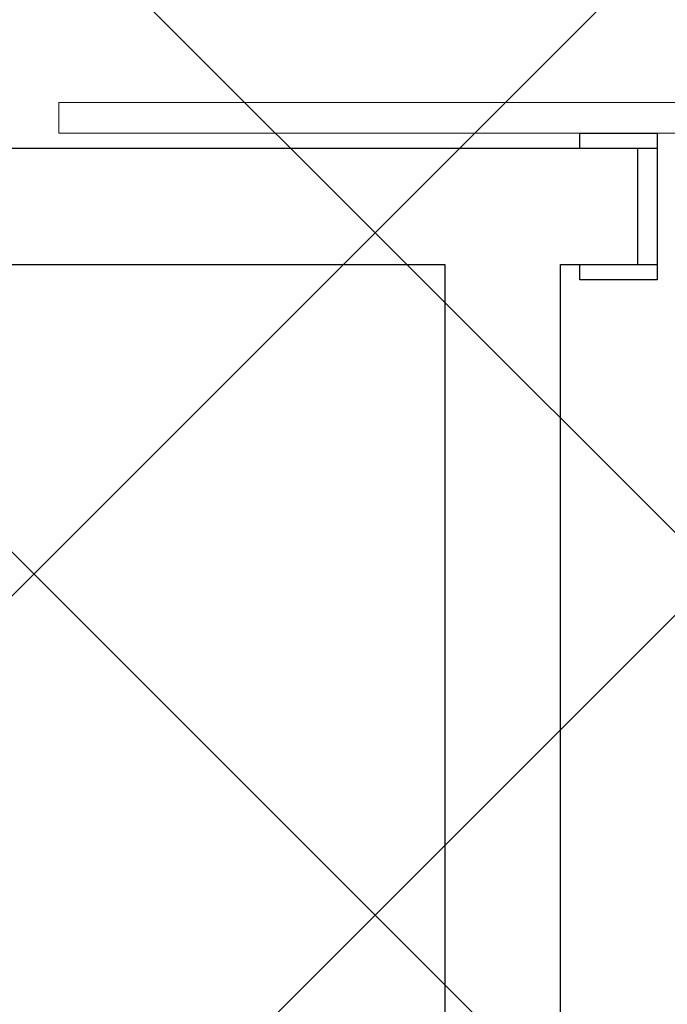
# Model space of a CAD drawing. Extents: x 3189 to 6451, y -374 to -106.
# Drawn here: x 3402 to 3403, y -199 to -198 of the extents above; entities that cross this region are included whole.
import ezdxf

# ---------------------------------------------------------------- set-up
doc = ezdxf.new("R2010")
doc.units = 0
doc.header["$MEASUREMENT"] = 0
doc.layers.add('01', color=3, linetype='Continuous')

msp = doc.modelspace()

# ---------------------------------------------------------------- hatches: boundary and pattern name
at = {"layer": '01'}
h = msp.add_hatch(dxfattribs=at)
h.set_pattern_fill('ANSI37', color=256, scale=5)
h.set_pattern_definition([(45, (-67.1195, -90.6247), (-0.44194174, 0.44194174), []), (135, (-67.1195, -90.6247), (-0.44194174, -0.44194174), [])])
h.paths.add_polyline_path([(3361.4153, -192.6991), (3361.4153, -196.3491), (3366.6876, -196.3491), (3366.6876, -202.7991), (3386.1147, -202.7991), (3386.1147, -201.6991), (3391.6646, -201.6991), (3391.6646, -202.8494), (3393.4146, -202.8494), (3393.4146, -201.6991), (3395.7645, -201.6991), (3395.7645, -203.1494), (3402.2138, -203.1494), (3402.2138, -203.3992), (3404.0638, -203.3992), (3404.0638, -200.7988), (3406.1085, -200.7988), (3406.1085, -199.6988), (3412.5762, -199.6988), (3412.5762, -196.3491), (3413.9143, -196.3491), (3413.9143, -194.7994), (3415.5143, -194.7994), (3415.5143, -192.6991)])

# ---------------------------------------------------------------- linework, layer by layer
at = {"layer": '01', "linetype": 'Continuous', "lineweight": 20}
for p, q in [((3401.7138, -198.3291), (3401.7138, -198.2891)), ((3401.7138, -198.2891), (3402.7138, -198.2891)), ((3402.7138, -198.3291), (3401.7138, -198.3291))]:
    msp.add_line(p, q, dxfattribs=at)
at = {"layer": '01', "linetype": 'Continuous'}
for p, q in [((3402.3888, -198.3491), (3402.3888, -198.3291)), ((3402.3888, -198.3291), (3402.4888, -198.3291)), ((3402.4888, -198.3291), (3402.4888, -198.3491)), ((3402.4638, -198.3491), (3397.4145, -198.3491)), ((3402.4888, -198.3491), (3402.3888, -198.3491)), ((3402.4638, -198.4991), (3402.4638, -198.3491)), ((3402.4638, -198.4991), (3402.4638, -198.3491)), ((3402.4638, -198.4991), (3402.4638, -198.3491)), ((3402.4888, -198.3491), (3402.4888, -198.4991)), ((3398.6642, -198.4991), (3402.2138, -198.4991)), ((3402.2138, -198.4991), (3402.2138, -201.9994)), ((3402.3638, -200.4988), (3402.3638, -198.4991)), ((3402.3638, -198.4991), (3402.4638, -198.4991)), ((3402.3888, -198.5191), (3402.3888, -198.4991)), ((3402.3888, -198.4991), (3402.4888, -198.4991)), ((3402.4888, -198.4991), (3402.4888, -198.5191)), ((3402.4888, -198.5191), (3402.3888, -198.5191))]:
    msp.add_line(p, q, dxfattribs=at)

doc.saveas('drawing.dxf')
